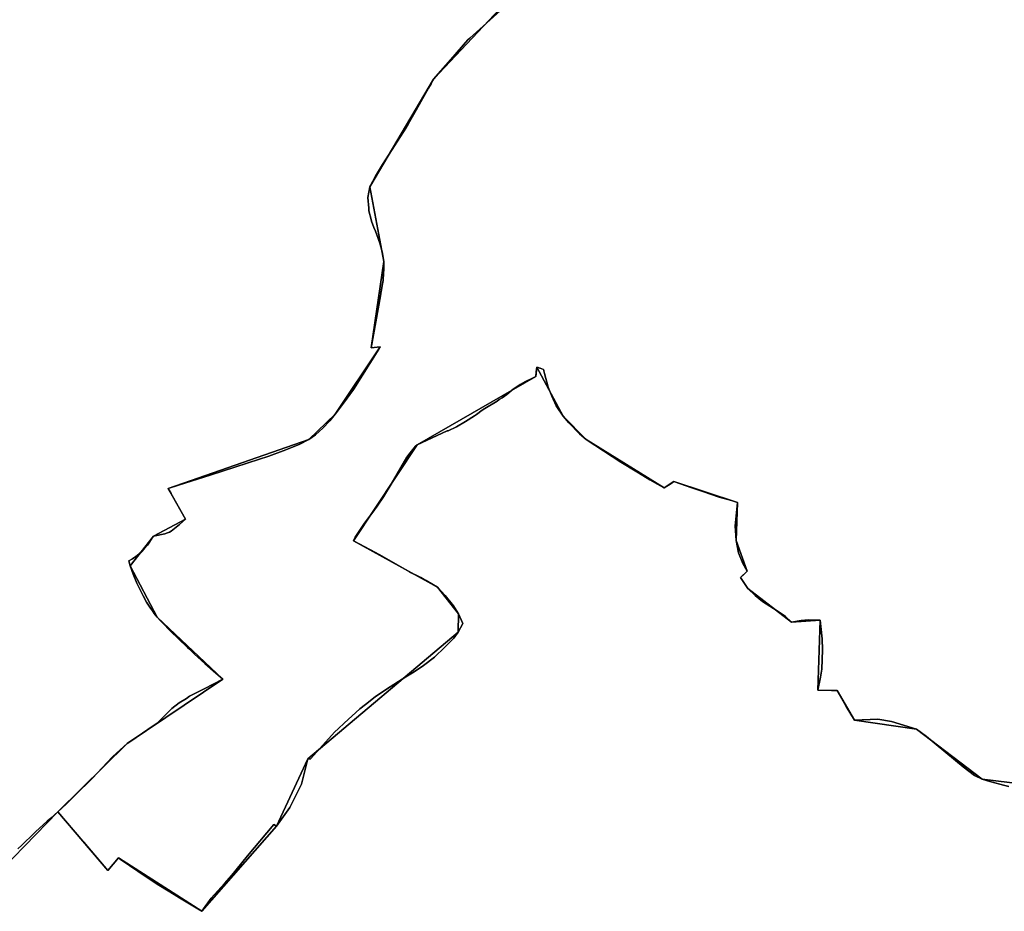
# Model space of a CAD drawing. Units: inches. Extents: x 48930 to 106139, y 57015 to 138762.
# Drawn here: x 67241 to 69069, y 59174 to 60830 of the extents above; entities that cross this region are included whole.
import ezdxf

# ---------------------------------------------------------------- set-up
doc = ezdxf.new("R2010")
doc.units = ezdxf.units.IN
doc.header["$MEASUREMENT"] = 0
for name, color, linetype, lineweight in [('LIMADM_COMM_CADASTRALES', 10, 'Continuous', 25), ('LIMADM_COMMUNES', 10, 'Continuous', 25), ('LIMADM_GEN_COMM_CADASTRALES', 10, 'Continuous', 25), ('LIMADM_GEN_COMMUNES', 10, 'Continuous', 25), ('LIMADM_GEN_SECTIONS', 10, 'Continuous', 25), ('LIMADM_SECTIONS', 10, 'Continuous', 25)]:
    doc.layers.add(name, color=color, linetype=linetype, lineweight=lineweight)

# ---------------------------------------------------------------- blocks, each defined once
blk = doc.blocks.new('limadmin_ACAD_1_FMEBLOCK76')
at = {"layer": 'LIMADM_GEN_COMM_CADASTRALES'}
blk.add_lwpolyline([(528.069, 781.1785), (406.28, 796.2955), (284.36, 889.1755), (169.36, 905.8755), (136.63, 960.6955), (101.16, 961.4155), (105.62, 1091.5555), (51.84, 1087.6655), (-29.02, 1149.8655), (-42.76, 1170.7055), (-29.99, 1182.2655), (-50.57, 1239.2755), (-48.14, 1309.8755), (-166.29, 1348.5655), (-184.27, 1336.8555), (-329.14, 1426.8355), (-372.24, 1469.9855), (-420.852, 1561.2745), (-422.83, 1544.1055), (-642.92, 1417.2455), (-761.28, 1238.7655), (-605.47, 1152.5255), (-566.47, 1103.0555), (-566.99, 1069.3355), (-846.54, 833.9855), (-904.26, 708.4855), (-1043.3, 550.6555), (-1197.78, 649.6655), (-1217.93, 626.6755), (-1310.71, 735.2055), (-1455.59, 586.7955)], dxfattribs=at)
blk = doc.blocks.new('limadmin_ACAD_1_FMEBLOCK100')
at = {"layer": 'LIMADM_GEN_COMM_CADASTRALES'}
blk.add_lwpolyline([(-1656.73, 582.0045), (-1789.99, 440.0245), (-1908.16, 240.3845), (-1882.52, 101.4445), (-1905.66, -58.5355), (-1889.09, -56.6155), (-1972.876, -182.0795), (-2021.705, -229.0435), (-2283.082, -319.8445), (-2250.528, -376.5925), (-2310.053, -408.6845), (-2353.393, -463.6235), (-2303.531, -559.0245), (-2181.19, -674.2055), (-2359.47, -793.7955), (-2488.03, -920.5855), (-2395.25, -1029.1155), (-2375.1, -1006.1255), (-2220.62, -1105.1355), (-2081.58, -947.3055), (-2023.86, -821.8055), (-1744.31, -586.4555), (-1743.79, -552.7355), (-1782.79, -503.2655), (-1938.6, -417.0255), (-1820.24, -238.5455), (-1600.15, -111.6855), (-1598.172, -94.5165), (-1549.56, -185.8055), (-1506.46, -228.9555), (-1361.59, -318.9355), (-1343.61, -307.2255), (-1225.46, -345.9155), (-1227.89, -416.5155), (-1207.31, -473.5255), (-1220.08, -485.0855), (-1206.34, -505.9255), (-1125.48, -568.1255), (-1071.7, -564.2355), (-1076.16, -694.3755), (-1040.69, -695.0955), (-1007.96, -749.9155), (-892.96, -766.6155), (-771.04, -859.4955), (-649.251, -874.6125)], dxfattribs=at)
blk = doc.blocks.new('limadmin_ACAD_1_FMEBLOCK119')
at = {"layer": 'LIMADM_GEN_COMM_CADASTRALES'}
blk.add_lwpolyline([(1216.685, -2473.5145), (1361.565, -2325.1045), (1490.125, -2198.3145), (1668.405, -2078.7245), (1546.064, -1963.5435), (1496.202, -1868.1425), (1539.542, -1813.2035), (1599.067, -1781.1115), (1566.513, -1724.3635), (1827.89, -1633.5625), (1876.719, -1586.5985), (1960.505, -1461.1345), (1943.935, -1463.0545), (1967.075, -1303.0745), (1941.435, -1164.1345), (2059.605, -964.4945), (2192.865, -822.5145)], dxfattribs=at)
blk = doc.blocks.new('limadmin_ACAD_1_FMEBLOCK243')
at = {"layer": 'LIMADM_GEN_SECTIONS'}
blk.add_lwpolyline([(-1656.73, -497.2605), (-1789.99, -639.2405), (-1908.16, -838.8805), (-1882.52, -977.8205), (-1905.66, -1137.8005), (-1889.09, -1135.8805), (-1972.876, -1261.3445), (-2021.705, -1308.3085), (-2283.082, -1399.1095), (-2250.528, -1455.8575), (-2310.053, -1487.9495), (-2353.393, -1542.8885), (-2303.531, -1638.2895), (-2181.19, -1753.4705), (-2359.47, -1873.0605), (-2488.03, -1999.8505), (-2395.25, -2108.3805), (-2375.1, -2085.3905), (-2220.62, -2184.4005), (-2081.58, -2026.5705), (-2023.86, -1901.0705), (-1744.31, -1665.7205), (-1743.79, -1632.0005), (-1782.79, -1582.5305), (-1938.6, -1496.2905), (-1820.24, -1317.8105), (-1600.15, -1190.9505), (-1598.172, -1173.7815), (-1549.56, -1265.0705), (-1506.46, -1308.2205), (-1361.59, -1398.2005), (-1343.61, -1386.4905), (-1225.46, -1425.1805), (-1227.89, -1495.7805), (-1207.31, -1552.7905), (-1220.08, -1564.3505), (-1206.34, -1585.1905), (-1125.48, -1647.3905), (-1071.7, -1643.5005), (-1076.16, -1773.6405), (-1040.69, -1774.3605), (-1007.96, -1829.1805), (-892.96, -1845.8805), (-771.04, -1938.7605), (-649.251, -1953.8775)], dxfattribs=at)
blk = doc.blocks.new('limadmin_ACAD_1_FMEBLOCK352')
at = {"layer": 'LIMADM_GEN_SECTIONS'}
blk.add_lwpolyline([(317.6085, -1262.9825), (462.4885, -1114.5725), (591.0485, -987.7825), (769.3285, -868.1925), (646.9875, -753.0115), (597.1255, -657.6105), (640.4655, -602.6715), (699.9905, -570.5795), (667.4365, -513.8315), (928.8135, -423.0305), (977.6425, -376.0665), (1061.4285, -250.6025), (1044.8585, -252.5225), (1067.9985, -92.5425), (1042.3585, 46.3975), (1160.5285, 246.0375), (1293.7885, 388.0175)], dxfattribs=at)
blk = doc.blocks.new('limadmin_ACAD_1_FMEBLOCK571')
at = {"layer": 'LIMADM_GEN_SECTIONS'}
blk.add_lwpolyline([(528.069, 781.1785), (406.28, 796.2955), (284.36, 889.1755), (169.36, 905.8755), (136.63, 960.6955), (101.16, 961.4155), (105.62, 1091.5555), (51.84, 1087.6655), (-29.02, 1149.8655), (-42.76, 1170.7055), (-29.99, 1182.2655), (-50.57, 1239.2755), (-48.14, 1309.8755), (-166.29, 1348.5655), (-184.27, 1336.8555), (-329.14, 1426.8355), (-372.24, 1469.9855), (-420.852, 1561.2745), (-422.83, 1544.1055), (-642.92, 1417.2455), (-761.28, 1238.7655), (-605.47, 1152.5255), (-566.47, 1103.0555), (-566.99, 1069.3355), (-846.54, 833.9855), (-904.26, 708.4855), (-1043.3, 550.6555), (-1197.78, 649.6655), (-1217.93, 626.6755), (-1310.71, 735.2055), (-1455.59, 586.7955)], dxfattribs=at)
blk = doc.blocks.new('limadmin_ACAD_1_FMEBLOCK678')
at = {"layer": 'LIMADM_GEN_COMMUNES'}
blk.add_lwpolyline([(1216.685, -2473.5145), (1361.565, -2325.1045), (1490.125, -2198.3145), (1668.405, -2078.7245), (1546.064, -1963.5435), (1496.202, -1868.1425), (1539.542, -1813.2035), (1599.067, -1781.1115), (1566.513, -1724.3635), (1827.89, -1633.5625), (1876.719, -1586.5985), (1960.505, -1461.1345), (1943.935, -1463.0545), (1967.075, -1303.0745), (1941.435, -1164.1345), (2059.605, -964.4945), (2192.865, -822.5145)], dxfattribs=at)
blk = doc.blocks.new('limadmin_ACAD_1_FMEBLOCK707')
at = {"layer": 'LIMADM_GEN_COMMUNES'}
blk.add_lwpolyline([(-1656.73, 582.0045), (-1789.99, 440.0245), (-1908.16, 240.3845), (-1882.52, 101.4445), (-1905.66, -58.5355), (-1889.09, -56.6155), (-1972.876, -182.0795), (-2021.705, -229.0435), (-2283.082, -319.8445), (-2250.528, -376.5925), (-2310.053, -408.6845), (-2353.393, -463.6235), (-2303.531, -559.0245), (-2181.19, -674.2055), (-2359.47, -793.7955), (-2488.03, -920.5855), (-2395.25, -1029.1155), (-2375.1, -1006.1255), (-2220.62, -1105.1355), (-2081.58, -947.3055), (-2023.86, -821.8055), (-1744.31, -586.4555), (-1743.79, -552.7355), (-1782.79, -503.2655), (-1938.6, -417.0255), (-1820.24, -238.5455), (-1600.15, -111.6855), (-1598.172, -94.5165), (-1549.56, -185.8055), (-1506.46, -228.9555), (-1361.59, -318.9355), (-1343.61, -307.2255), (-1225.46, -345.9155), (-1227.89, -416.5155), (-1207.31, -473.5255), (-1220.08, -485.0855), (-1206.34, -505.9255), (-1125.48, -568.1255), (-1071.7, -564.2355), (-1076.16, -694.3755), (-1040.69, -695.0955), (-1007.96, -749.9155), (-892.96, -766.6155), (-771.04, -859.4955), (-649.251, -874.6125)], dxfattribs=at)
blk = doc.blocks.new('limadmin_ACAD_1_FMEBLOCK729')
at = {"layer": 'LIMADM_GEN_COMMUNES'}
blk.add_lwpolyline([(528.069, 781.1785), (406.28, 796.2955), (284.36, 889.1755), (169.36, 905.8755), (136.63, 960.6955), (101.16, 961.4155), (105.62, 1091.5555), (51.84, 1087.6655), (-29.02, 1149.8655), (-42.76, 1170.7055), (-29.99, 1182.2655), (-50.57, 1239.2755), (-48.14, 1309.8755), (-166.29, 1348.5655), (-184.27, 1336.8555), (-329.14, 1426.8355), (-372.24, 1469.9855), (-420.852, 1561.2745), (-422.83, 1544.1055), (-642.92, 1417.2455), (-761.28, 1238.7655), (-605.47, 1152.5255), (-566.47, 1103.0555), (-566.99, 1069.3355), (-846.54, 833.9855), (-904.26, 708.4855), (-1043.3, 550.6555), (-1197.78, 649.6655), (-1217.93, 626.6755), (-1310.71, 735.2055), (-1455.59, 586.7955)], dxfattribs=at)
blk = doc.blocks.new('limadmin_ACAD_1_FMEBLOCK800')
at = {"layer": 'LIMADM_COMMUNES'}
blk.add_lwpolyline([(-1666.3, 566.8845), (-1722.806, 516.4295), (-1726.25, 513.3545), (-1745.986, 490.6495), (-1753.824, 481.6315), (-1789.99, 440.0245), (-1794.317, 432.4175), (-1794.751, 431.6545), (-1799.46, 423.3745), (-1822.13, 382.4745), (-1837.3, 356.4545), (-1841.857, 349.3025), (-1883.62, 283.7615), (-1884.86, 281.8145), (-1897.94, 259.9145), (-1907.514, 241.6195), (-1908.16, 240.3845), (-1912.45, 220.6945), (-1910.555, 200.5165), (-1910.19, 196.6245), (-1909.422, 193.2115), (-1906.88, 181.9135), (-1905.64, 176.4045), (-1900.713, 164.7515), (-1897.97, 158.2645), (-1889.97, 135.8745), (-1885.38, 119.3845), (-1882.52, 101.4445), (-1882.452, 99.1345), (-1882.21, 90.8845), (-1882.37, 88.2875), (-1883.56, 68.9945), (-1883.967, 66.5645), (-1885.512, 57.3435), (-1886.947, 48.7835), (-1887.956, 42.7635), (-1888.2, 41.3045), (-1888.786, 37.9535), (-1905.66, -58.5355), (-1889.09, -56.6155), (-1891.83, -61.2315), (-1939.067, -136.1415), (-1957.069, -161.4275), (-1972.876, -182.0795), (-1982.965, -194.4195), (-1996.005, -208.0245), (-2009.578, -220.3645), (-2021.705, -229.0435), (-2039.969, -238.2195), (-2069.191, -249.7685), (-2096.152, -259.7355), (-2134.504, -272.5075), (-2205.258, -295.1265), (-2263.702, -313.6895), (-2283.082, -319.8445), (-2277.66, -329.1275), (-2275.717, -332.8985), (-2250.528, -376.5925), (-2262.246, -386.6165), (-2277.445, -398.9295), (-2280.465, -401.0525), (-2283.945, -402.5595), (-2289.255, -403.8625), (-2310.053, -408.6845), (-2312.481, -411.4385), (-2317.751, -419.5165), (-2321.657, -424.8795), (-2327.286, -431.7955), (-2332.048, -436.8565), (-2336.934, -441.2415), (-2342.872, -446.1335), (-2349.366, -450.5755), (-2355.922, -454.4555), (-2353.393, -463.6235), (-2348.11, -479.1545), (-2341.052, -495.9575), (-2335.24, -508.3245), (-2329.428, -519.5575), (-2323.097, -531.2425), (-2317.31, -540.2455), (-2312.357, -547.3375), (-2309.03, -551.9455), (-2303.531, -559.0245), (-2298.011, -565.3065), (-2274.044, -589.4005), (-2268.31, -594.9055), (-2263.89, -599.0725), (-2246.941, -615.0525), (-2243.47, -618.3255), (-2234.16, -627.5655), (-2214.68, -644.6855), (-2194.25, -662.6155), (-2181.19, -674.2055), (-2216.207, -691.8325), (-2243.222, -705.4325), (-2249.07, -709.8455), (-2262.57, -717.7255), (-2276.492, -728.5755), (-2285.486, -737.6405), (-2300.327, -752.5985), (-2303.33, -755.6255), (-2320.9, -767.5955), (-2352.61, -789.0655), (-2359.47, -793.7955), (-2365.28, -799.0835), (-2386.19, -818.1155), (-2424.48, -858.7055), (-2455.45, -889.6855), (-2472.54, -906.2855), (-2488.03, -920.5855), (-2441.79, -974.5755), (-2439.779, -976.9325), (-2395.25, -1029.1155), (-2375.1, -1006.1255), (-2372.15, -1008.1355), (-2339.54, -1030.2955), (-2305.11, -1053.7955), (-2303.34, -1054.8055), (-2280.22, -1068.9155), (-2262.24, -1079.8455), (-2224.93, -1102.5055), (-2220.62, -1105.1355), (-2203.2, -1080.7455), (-2178.559, -1053.2155), (-2164.81, -1037.8555), (-2156.821, -1028.2275), (-2135.41, -1002.4255), (-2086.63, -943.7855), (-2081.58, -947.3055), (-2075.331, -938.2495), (-2057.29, -912.1055), (-2044.6, -887.6355), (-2035.34, -868.7255), (-2023.86, -821.8055), (-2022.254, -822.0735), (-2019.36, -822.5555), (-2018.068, -821.1235), (-1974.16, -772.4455), (-1966.725, -765.4785), (-1956.05, -755.4755), (-1927.28, -729.1555), (-1916.311, -720.7625), (-1898.37, -707.0355), (-1877.21, -692.6055), (-1841.27, -669.6055), (-1826.32, -660.5155), (-1808.85, -648.6055), (-1788.21, -632.9055), (-1785.9, -630.7245), (-1771.38, -617.0155), (-1752.69, -598.0255), (-1744.31, -586.4555), (-1735.69, -570.6955), (-1743.79, -552.7355), (-1753.07, -537.6355), (-1768.3, -518.7355), (-1782.79, -503.2655), (-1803.941, -491.0865), (-1804.29, -490.8855), (-1813.82, -485.2255), (-1818.876, -482.7265), (-1832.86, -475.8155), (-1834.975, -474.6035), (-1851.097, -465.3615), (-1885.56, -445.6055), (-1897.86, -438.7955), (-1938.6, -417.0255), (-1938.21, -416.1055), (-1935.64, -410.0955), (-1918.37, -384.3655), (-1904.55, -366.4955), (-1894.74, -352.5955), (-1883.12, -335.4255), (-1868.94, -311.9855), (-1839.57, -261.5455), (-1833.7, -253.3955), (-1823.35, -241.5055), (-1820.24, -238.5455), (-1764.71, -212.7755), (-1763.2, -213.1055), (-1747.62, -205.6055), (-1730.85, -195.3755), (-1714.04, -184.9855), (-1710.273, -182.3155), (-1699.556, -174.7185), (-1695.08, -171.5455), (-1672.18, -157.6755), (-1668.054, -154.9305), (-1662.643, -151.3295), (-1653.68, -145.3655), (-1642.37, -135.6355), (-1629.32, -127.0655), (-1620.32, -121.7355), (-1605.166, -114.1845), (-1600.15, -111.6855), (-1599.21, -103.5255), (-1598.172, -94.5165), (-1595.633, -95.3705), (-1592.695, -96.3575), (-1591.81, -96.6555), (-1585.86, -98.6555), (-1585.46, -100.5555), (-1585.14, -101.6065), (-1583.71, -106.3055), (-1577.36, -131.4555), (-1570.51, -148.7055), (-1562.46, -166.3555), (-1549.56, -185.8055), (-1539.01, -198.2055), (-1518.71, -218.1555), (-1506.46, -228.9555), (-1441.96, -271.1055), (-1412.61, -289.0555), (-1388.316, -303.5375), (-1374.11, -312.0055), (-1361.59, -318.9355), (-1348.441, -310.3695), (-1343.61, -307.2255), (-1312.01, -317.9955), (-1290, -325.6355), (-1259.83, -335.7555), (-1236.95, -342.3655), (-1225.46, -345.9155), (-1229.63, -388.9855), (-1227.89, -416.5155), (-1223.78, -439.2155), (-1215.79, -459.5155), (-1207.31, -473.5255), (-1213.72, -479.3355), (-1220.08, -485.0855), (-1206.34, -505.9255), (-1193, -518.7355), (-1178.94, -529.8855), (-1151.78, -547.3955), (-1136.66, -557.7855), (-1125.48, -568.1255), (-1107.36, -564.9255), (-1094.06, -563.7755), (-1071.7, -564.2355), (-1068.02, -599.0955), (-1067.36, -619.5955), (-1068.82, -655.2155), (-1071.18, -670.5655), (-1076.16, -694.3755), (-1051, -694.8555), (-1040.69, -695.0955), (-1023.49, -725.0155), (-1007.96, -749.9155), (-964.98, -748.5855), (-939.28, -752.8955), (-892.96, -766.6155), (-874.28, -780.5555), (-806.56, -836.5755), (-785.08, -853.1755), (-771.04, -859.4955), (-756.916, -863.7835), (-754.21, -864.6055), (-731.26, -870.9555), (-721.87, -873.1755)], dxfattribs=at)
blk = doc.blocks.new('limadmin_ACAD_1_FMEBLOCK863')
at = {"layer": 'LIMADM_COMMUNES'}
blk.add_lwpolyline([(1287.6665, -2393.6645), (1294.8165, -2386.7345), (1318.0115, -2364.4165), (1319.9265, -2362.5745), (1320.4965, -2362.0245), (1342.1665, -2342.3245), (1348.6165, -2336.6545), (1355.4565, -2330.6445), (1361.7165, -2325.1045), (1377.2065, -2310.8045), (1394.2965, -2294.2045), (1425.2665, -2263.2245), (1463.5565, -2222.6345), (1484.4665, -2203.6025), (1490.2765, -2198.3145), (1497.1365, -2193.5845), (1528.8465, -2172.1145), (1546.4165, -2160.1445), (1549.4195, -2157.1175), (1564.2605, -2142.1595), (1573.2545, -2133.0945), (1587.1765, -2122.2445), (1600.6765, -2114.3645), (1606.5245, -2109.9515), (1633.5395, -2096.3515), (1668.5565, -2078.7245), (1655.4965, -2067.1345), (1635.0665, -2049.2045), (1615.5865, -2032.0845), (1606.2765, -2022.8445), (1602.8055, -2019.5715), (1585.8565, -2003.5915), (1581.4365, -1999.4245), (1575.7025, -1993.9195), (1551.7355, -1969.8255), (1546.2155, -1963.5435), (1540.7165, -1956.4645), (1537.3895, -1951.8565), (1532.4365, -1944.7645), (1526.6495, -1935.7615), (1520.3185, -1924.0765), (1514.5065, -1912.8435), (1508.6945, -1900.4765), (1501.6365, -1883.6735), (1496.3535, -1868.1425), (1493.8245, -1858.9745), (1500.3805, -1855.0945), (1506.8745, -1850.6525), (1512.8125, -1845.7605), (1517.6985, -1841.3755), (1522.4605, -1836.3145), (1528.0895, -1829.3985), (1531.9955, -1824.0355), (1537.2655, -1815.9575), (1539.6935, -1813.2035), (1560.4915, -1808.3815), (1565.8015, -1807.0785), (1569.2815, -1805.5715), (1572.3015, -1803.4485), (1587.5005, -1791.1355), (1599.2185, -1781.1115), (1574.0295, -1737.4175), (1572.0865, -1733.6465), (1566.6645, -1724.3635), (1586.0445, -1718.2085), (1644.4885, -1699.6455), (1715.2425, -1677.0265), (1753.5945, -1664.2545), (1780.5555, -1654.2875), (1809.7775, -1642.7385), (1828.0415, -1633.5625), (1840.1685, -1624.8835), (1853.7415, -1612.5435), (1866.7815, -1598.9385), (1876.8705, -1586.5985), (1892.6775, -1565.9465), (1910.6795, -1540.6605), (1957.9165, -1465.7505), (1960.6565, -1461.1345), (1944.0865, -1463.0545), (1960.9605, -1366.5655), (1961.5465, -1363.2145), (1961.7905, -1361.7555), (1962.7995, -1355.7355), (1964.2345, -1347.1755), (1965.7795, -1337.9545), (1966.1865, -1335.5245), (1967.3765, -1316.2315), (1967.5365, -1313.6345), (1967.2945, -1305.3845), (1967.2265, -1303.0745), (1964.3665, -1285.1345), (1959.7765, -1268.6445), (1951.7765, -1246.2545), (1949.0335, -1239.7675), (1944.1065, -1228.1145), (1942.8665, -1222.6055), (1940.3245, -1211.3075), (1939.5565, -1207.8945), (1939.1915, -1204.0025), (1937.2965, -1183.8245), (1941.5865, -1164.1345), (1942.2325, -1162.8995), (1951.8065, -1144.6045), (1964.8865, -1122.7045), (1966.1265, -1120.7575), (2007.8895, -1055.2165), (2012.4465, -1048.0645), (2027.6165, -1022.0445), (2050.2865, -981.1445), (2054.9955, -972.8645), (2055.4295, -972.1015), (2059.7565, -964.4945), (2095.9225, -922.8875), (2103.7605, -913.8695), (2123.4965, -891.1645), (2126.9405, -888.0895), (2183.4465, -837.6345)], dxfattribs=at)
blk = doc.blocks.new('limadmin_ACAD_1_FMEBLOCK864')
at = {"layer": 'LIMADM_COMMUNES'}
blk.add_lwpolyline([(455.45, 782.6155), (446.06, 784.8355), (423.11, 791.1855), (420.404, 792.0075), (406.28, 796.2955), (392.24, 802.6155), (370.76, 819.2155), (303.04, 875.2355), (284.36, 889.1755), (238.04, 902.8955), (212.34, 907.2055), (169.36, 905.8755), (153.83, 930.7755), (136.63, 960.6955), (126.32, 960.9355), (101.16, 961.4155), (106.14, 985.2255), (108.5, 1000.5755), (109.96, 1036.1955), (109.3, 1056.6955), (105.62, 1091.5555), (83.26, 1092.0155), (69.96, 1090.8655), (51.84, 1087.6655), (40.66, 1098.0055), (25.54, 1108.3955), (-1.62, 1125.9055), (-15.68, 1137.0555), (-29.02, 1149.8655), (-42.76, 1170.7055), (-36.4, 1176.4555), (-29.99, 1182.2655), (-38.47, 1196.2755), (-46.46, 1216.5755), (-50.57, 1239.2755), (-52.31, 1266.8055), (-48.14, 1309.8755), (-59.63, 1313.4255), (-82.51, 1320.0355), (-112.68, 1330.1555), (-134.69, 1337.7955), (-166.29, 1348.5655), (-171.121, 1345.4215), (-184.27, 1336.8555), (-196.79, 1343.7855), (-210.996, 1352.2535), (-235.29, 1366.7355), (-264.64, 1384.6855), (-329.14, 1426.8355), (-341.39, 1437.6355), (-361.69, 1457.5855), (-372.24, 1469.9855), (-385.14, 1489.4355), (-393.19, 1507.0855), (-400.04, 1524.3355), (-406.39, 1549.4855), (-407.82, 1554.1845), (-408.14, 1555.2355), (-408.54, 1557.1355), (-414.49, 1559.1355), (-415.375, 1559.4335), (-418.313, 1560.4205), (-420.852, 1561.2745), (-421.89, 1552.2655), (-422.83, 1544.1055), (-427.846, 1541.6065), (-443, 1534.0555), (-452, 1528.7255), (-465.05, 1520.1555), (-476.36, 1510.4255), (-485.323, 1504.4615), (-490.734, 1500.8605), (-494.86, 1498.1155), (-517.76, 1484.2455), (-522.236, 1481.0725), (-532.953, 1473.4755), (-536.72, 1470.8055), (-553.53, 1460.4155), (-570.3, 1450.1855), (-585.88, 1442.6855), (-587.39, 1443.0155), (-642.92, 1417.2455), (-646.03, 1414.2855), (-656.38, 1402.3955), (-662.25, 1394.2455), (-691.62, 1343.8055), (-705.8, 1320.3655), (-717.42, 1303.1955), (-727.23, 1289.2955), (-741.05, 1271.4255), (-758.32, 1245.6955), (-760.89, 1239.6855), (-761.28, 1238.7655), (-720.54, 1216.9955), (-708.24, 1210.1855), (-673.777, 1190.4295), (-657.655, 1181.1875), (-655.54, 1179.9755), (-641.556, 1173.0645), (-636.5, 1170.5655), (-626.97, 1164.9055), (-626.621, 1164.7045), (-605.47, 1152.5255), (-590.98, 1137.0555), (-575.75, 1118.1555), (-566.47, 1103.0555), (-558.37, 1085.0955), (-566.99, 1069.3355), (-575.37, 1057.7655), (-594.06, 1038.7755), (-608.58, 1025.0665), (-610.89, 1022.8855), (-631.53, 1007.1855), (-649, 995.2755), (-663.95, 986.1855), (-699.89, 963.1855), (-721.05, 948.7555), (-738.991, 935.0285), (-749.96, 926.6355), (-778.73, 900.3155), (-789.405, 890.3125), (-796.84, 883.3455), (-840.748, 834.6675), (-842.04, 833.2355), (-844.934, 833.7175), (-846.54, 833.9855), (-858.02, 787.0655), (-867.28, 768.1555), (-879.97, 743.6855), (-898.011, 717.5415), (-904.26, 708.4855), (-909.31, 712.0055), (-958.09, 653.3655), (-979.501, 627.5635), (-987.49, 617.9355), (-1001.239, 602.5755), (-1025.88, 575.0455), (-1043.3, 550.6555), (-1047.61, 553.2855), (-1084.92, 575.9455), (-1102.9, 586.8755), (-1126.02, 600.9855), (-1127.79, 601.9955), (-1162.22, 625.4955), (-1194.83, 647.6555), (-1197.78, 649.6655), (-1217.93, 626.6755), (-1262.459, 678.8585), (-1264.47, 681.2155), (-1310.71, 735.2055), (-1316.97, 729.6655), (-1323.81, 723.6555), (-1330.26, 717.9855), (-1351.93, 698.2855), (-1352.5, 697.7355), (-1354.415, 695.8935), (-1377.61, 673.5755), (-1384.76, 666.6455)], dxfattribs=at)

msp = doc.modelspace()

# ---------------------------------------------------------------- linework, layer by layer
at = {"layer": 'LIMADM_COMM_CADASTRALES'}
for points in [[(67237.38, 59289.81), (67244.53, 59296.74), (67267.725, 59319.058), (67269.64, 59320.9), (67270.21, 59321.45), (67291.88, 59341.15), (67298.33, 59346.82), (67305.17, 59352.83), (67311.43, 59358.37), (67326.92, 59372.67), (67344.01, 59389.27), (67374.98, 59420.25), (67413.27, 59460.84), (67434.18, 59479.872), (67439.99, 59485.16), (67446.85, 59489.89), (67478.56, 59511.36), (67496.13, 59523.33), (67499.133, 59526.357), (67513.974, 59541.315), (67522.968, 59550.38), (67536.89, 59561.23), (67550.39, 59569.11), (67556.238, 59573.523), (67583.253, 59587.123), (67618.27, 59604.75), (67605.21, 59616.34), (67584.78, 59634.27), (67565.3, 59651.39), (67555.99, 59660.63), (67552.519, 59663.903), (67535.57, 59679.883), (67531.15, 59684.05), (67525.416, 59689.555), (67501.449, 59713.649), (67495.929, 59719.931), (67490.43, 59727.01), (67487.103, 59731.618), (67482.15, 59738.71), (67476.363, 59747.713), (67470.032, 59759.398), (67464.22, 59770.631), (67458.408, 59782.998), (67451.35, 59799.801), (67446.067, 59815.332), (67443.538, 59824.5), (67450.094, 59828.38), (67456.588, 59832.822), (67462.526, 59837.714), (67467.412, 59842.099), (67472.174, 59847.16), (67477.803, 59854.076), (67481.709, 59859.439), (67486.979, 59867.517), (67489.407, 59870.271), (67510.205, 59875.093), (67515.515, 59876.396), (67518.995, 59877.903), (67522.015, 59880.026), (67537.214, 59892.339), (67548.932, 59902.363), (67523.743, 59946.057), (67521.8, 59949.828), (67516.378, 59959.111), (67535.758, 59965.266), (67594.202, 59983.829), (67664.956, 60006.448), (67703.308, 60019.22), (67730.269, 60029.187), (67759.491, 60040.736), (67777.755, 60049.912), (67789.882, 60058.591), (67803.455, 60070.931), (67816.495, 60084.536), (67826.584, 60096.876), (67842.391, 60117.528), (67860.393, 60142.814), (67907.63, 60217.724), (67910.37, 60222.34), (67893.8, 60220.42), (67910.674, 60316.909), (67911.26, 60320.26), (67911.504, 60321.719), (67912.513, 60327.739), (67913.948, 60336.299), (67915.493, 60345.52), (67915.9, 60347.95), (67917.09, 60367.243), (67917.25, 60369.84), (67917.008, 60378.09), (67916.94, 60380.4), (67914.08, 60398.34), (67909.49, 60414.83), (67901.49, 60437.22), (67898.747, 60443.707), (67893.82, 60455.36), (67892.58, 60460.869), (67890.038, 60472.167), (67889.27, 60475.58), (67888.905, 60479.472), (67887.01, 60499.65), (67891.3, 60519.34), (67891.946, 60520.575), (67901.52, 60538.87), (67914.6, 60560.77), (67915.84, 60562.717), (67957.603, 60628.258), (67962.16, 60635.41), (67977.33, 60661.43), (68000, 60702.33), (68004.709, 60710.61), (68005.143, 60711.373), (68009.47, 60718.98), (68045.636, 60760.587), (68053.474, 60769.605), (68073.21, 60792.31), (68076.654, 60795.385), (68133.16, 60845.84)], [(68133.16, 60845.84), (68076.654, 60795.385), (68073.21, 60792.31), (68053.474, 60769.605), (68045.636, 60760.587), (68009.47, 60718.98), (68005.143, 60711.373), (68004.709, 60710.61), (68000, 60702.33), (67977.33, 60661.43), (67962.16, 60635.41), (67957.603, 60628.258), (67915.84, 60562.717), (67914.6, 60560.77), (67901.52, 60538.87), (67891.946, 60520.575), (67891.3, 60519.34), (67887.01, 60499.65), (67888.905, 60479.472), (67889.27, 60475.58), (67890.038, 60472.167), (67892.58, 60460.869), (67893.82, 60455.36), (67898.747, 60443.707), (67901.49, 60437.22), (67909.49, 60414.83), (67914.08, 60398.34), (67916.94, 60380.4), (67917.008, 60378.09), (67917.25, 60369.84), (67917.09, 60367.243), (67915.9, 60347.95), (67915.493, 60345.52), (67913.948, 60336.299), (67912.513, 60327.739), (67911.504, 60321.719), (67911.26, 60320.26), (67910.674, 60316.909), (67893.8, 60220.42), (67910.37, 60222.34), (67907.63, 60217.724), (67860.393, 60142.814), (67842.391, 60117.528), (67826.584, 60096.876), (67816.495, 60084.536), (67803.455, 60070.931), (67789.882, 60058.591), (67777.755, 60049.912), (67759.491, 60040.736), (67730.269, 60029.187), (67703.308, 60019.22), (67664.956, 60006.448), (67594.202, 59983.829), (67535.758, 59965.266), (67516.378, 59959.111), (67521.8, 59949.828), (67523.743, 59946.057), (67548.932, 59902.363), (67537.214, 59892.339), (67522.015, 59880.026), (67518.995, 59877.903), (67515.515, 59876.396), (67510.205, 59875.093), (67489.407, 59870.271), (67486.979, 59867.517), (67481.709, 59859.439), (67477.803, 59854.076), (67472.174, 59847.16), (67467.412, 59842.099), (67462.526, 59837.714), (67456.588, 59832.822), (67450.094, 59828.38), (67443.538, 59824.5), (67446.067, 59815.332), (67451.35, 59799.801), (67458.408, 59782.998), (67464.22, 59770.631), (67470.032, 59759.398), (67476.363, 59747.713), (67482.15, 59738.71), (67487.103, 59731.618), (67490.43, 59727.01), (67495.929, 59719.931), (67501.449, 59713.649), (67525.416, 59689.555), (67531.15, 59684.05), (67535.57, 59679.883), (67552.519, 59663.903), (67555.99, 59660.63), (67565.3, 59651.39), (67584.78, 59634.27), (67605.21, 59616.34), (67618.27, 59604.75), (67583.253, 59587.123), (67556.238, 59573.523), (67550.39, 59569.11), (67536.89, 59561.23), (67522.968, 59550.38), (67513.974, 59541.315), (67499.133, 59526.357), (67496.13, 59523.33), (67478.56, 59511.36), (67446.85, 59489.89), (67439.99, 59485.16), (67434.18, 59479.872), (67413.27, 59460.84), (67374.98, 59420.25), (67344.01, 59389.27), (67326.92, 59372.67), (67311.43, 59358.37), (67357.67, 59304.38), (67359.681, 59302.023), (67404.21, 59249.84), (67424.36, 59272.83), (67427.31, 59270.82), (67459.92, 59248.66), (67494.35, 59225.16), (67496.12, 59224.15), (67519.24, 59210.04), (67537.22, 59199.11), (67574.53, 59176.45), (67578.84, 59173.82), (67596.26, 59198.21), (67620.901, 59225.74), (67634.65, 59241.1), (67642.639, 59250.728), (67664.05, 59276.53), (67712.83, 59335.17), (67717.88, 59331.65), (67724.129, 59340.706), (67742.17, 59366.85), (67754.86, 59391.32), (67764.12, 59410.23), (67775.6, 59457.15), (67777.206, 59456.882), (67780.1, 59456.4), (67781.392, 59457.832), (67825.3, 59506.51), (67832.735, 59513.477), (67843.41, 59523.48), (67872.18, 59549.8), (67883.149, 59558.193), (67901.09, 59571.92), (67922.25, 59586.35), (67958.19, 59609.35), (67973.14, 59618.44), (67990.61, 59630.35), (68011.25, 59646.05), (68013.56, 59648.231), (68028.08, 59661.94), (68046.77, 59680.93), (68055.15, 59692.5), (68063.77, 59708.26), (68055.67, 59726.22), (68046.39, 59741.32), (68031.16, 59760.22), (68016.67, 59775.69), (67995.519, 59787.869), (67995.17, 59788.07), (67985.64, 59793.73), (67980.584, 59796.229), (67966.6, 59803.14), (67964.485, 59804.352), (67948.363, 59813.594), (67913.9, 59833.35), (67901.6, 59840.16), (67860.86, 59861.93), (67861.25, 59862.85), (67863.82, 59868.86), (67881.09, 59894.59), (67894.91, 59912.46), (67904.72, 59926.36), (67916.34, 59943.53), (67930.52, 59966.97), (67959.89, 60017.41), (67965.76, 60025.56), (67976.11, 60037.45), (67979.22, 60040.41), (68034.75, 60066.18), (68036.26, 60065.85), (68051.84, 60073.35), (68068.61, 60083.58), (68085.42, 60093.97), (68089.187, 60096.64), (68099.904, 60104.237), (68104.38, 60107.41), (68127.28, 60121.28), (68131.406, 60124.025), (68136.817, 60127.626), (68145.78, 60133.59), (68157.09, 60143.32), (68170.14, 60151.89), (68179.14, 60157.22), (68194.294, 60164.771), (68199.31, 60167.27), (68200.25, 60175.43), (68201.288, 60184.439), (68203.827, 60183.585), (68206.765, 60182.598), (68207.65, 60182.3), (68213.6, 60180.3), (68214, 60178.4), (68214.32, 60177.349), (68215.75, 60172.65), (68222.1, 60147.5), (68228.95, 60130.25), (68237, 60112.6), (68249.9, 60093.15), (68260.45, 60080.75), (68280.75, 60060.8), (68293, 60050), (68357.5, 60007.85), (68386.85, 59989.9), (68411.144, 59975.418), (68425.35, 59966.95), (68437.87, 59960.02), (68451.019, 59968.586), (68455.85, 59971.73), (68487.45, 59960.96), (68509.46, 59953.32), (68539.63, 59943.2), (68562.51, 59936.59), (68574, 59933.04), (68569.83, 59889.97), (68571.57, 59862.44), (68575.68, 59839.74), (68583.67, 59819.44), (68592.15, 59805.43), (68585.74, 59799.62), (68579.38, 59793.87), (68593.12, 59773.03), (68606.46, 59760.22), (68620.52, 59749.07), (68647.68, 59731.56), (68662.8, 59721.17), (68673.98, 59710.83), (68692.1, 59714.03), (68705.4, 59715.18), (68727.76, 59714.72), (68731.44, 59679.86), (68732.1, 59659.36), (68730.64, 59623.74), (68728.28, 59608.39), (68723.3, 59584.58), (68748.46, 59584.1), (68758.77, 59583.86), (68775.97, 59553.94), (68791.5, 59529.04), (68834.48, 59530.37), (68860.18, 59526.06), (68906.5, 59512.34), (68925.18, 59498.4), (68992.9, 59442.38), (69014.38, 59425.78), (69028.42, 59419.46), (69042.544, 59415.172), (69045.25, 59414.35), (69068.2, 59408), (69077.59, 59405.78)], [(69077.59, 59405.78), (69068.2, 59408), (69045.25, 59414.35), (69042.544, 59415.172), (69028.42, 59419.46), (69014.38, 59425.78), (68992.9, 59442.38), (68925.18, 59498.4), (68906.5, 59512.34), (68860.18, 59526.06), (68834.48, 59530.37), (68791.5, 59529.04), (68775.97, 59553.94), (68758.77, 59583.86), (68748.46, 59584.1), (68723.3, 59584.58), (68728.28, 59608.39), (68730.64, 59623.74), (68732.1, 59659.36), (68731.44, 59679.86), (68727.76, 59714.72), (68705.4, 59715.18), (68692.1, 59714.03), (68673.98, 59710.83), (68662.8, 59721.17), (68647.68, 59731.56), (68620.52, 59749.07), (68606.46, 59760.22), (68593.12, 59773.03), (68579.38, 59793.87), (68585.74, 59799.62), (68592.15, 59805.43), (68583.67, 59819.44), (68575.68, 59839.74), (68571.57, 59862.44), (68569.83, 59889.97), (68574, 59933.04), (68562.51, 59936.59), (68539.63, 59943.2), (68509.46, 59953.32), (68487.45, 59960.96), (68455.85, 59971.73), (68451.019, 59968.586), (68437.87, 59960.02), (68425.35, 59966.95), (68411.144, 59975.418), (68386.85, 59989.9), (68357.5, 60007.85), (68293, 60050), (68280.75, 60060.8), (68260.45, 60080.75), (68249.9, 60093.15), (68237, 60112.6), (68228.95, 60130.25), (68222.1, 60147.5), (68215.75, 60172.65), (68214.32, 60177.349), (68214, 60178.4), (68213.6, 60180.3), (68207.65, 60182.3), (68206.765, 60182.598), (68203.827, 60183.585), (68201.288, 60184.439), (68200.25, 60175.43), (68199.31, 60167.27), (68194.294, 60164.771), (68179.14, 60157.22), (68170.14, 60151.89), (68157.09, 60143.32), (68145.78, 60133.59), (68136.817, 60127.626), (68131.406, 60124.025), (68127.28, 60121.28), (68104.38, 60107.41), (68099.904, 60104.237), (68089.187, 60096.64), (68085.42, 60093.97), (68068.61, 60083.58), (68051.84, 60073.35), (68036.26, 60065.85), (68034.75, 60066.18), (67979.22, 60040.41), (67976.11, 60037.45), (67965.76, 60025.56), (67959.89, 60017.41), (67930.52, 59966.97), (67916.34, 59943.53), (67904.72, 59926.36), (67894.91, 59912.46), (67881.09, 59894.59), (67863.82, 59868.86), (67861.25, 59862.85), (67860.86, 59861.93), (67901.6, 59840.16), (67913.9, 59833.35), (67948.363, 59813.594), (67964.485, 59804.352), (67966.6, 59803.14), (67980.584, 59796.229), (67985.64, 59793.73), (67995.17, 59788.07), (67995.519, 59787.869), (68016.67, 59775.69), (68031.16, 59760.22), (68046.39, 59741.32), (68055.67, 59726.22), (68063.77, 59708.26), (68055.15, 59692.5), (68046.77, 59680.93), (68028.08, 59661.94), (68013.56, 59648.231), (68011.25, 59646.05), (67990.61, 59630.35), (67973.14, 59618.44), (67958.19, 59609.35), (67922.25, 59586.35), (67901.09, 59571.92), (67883.149, 59558.193), (67872.18, 59549.8), (67843.41, 59523.48), (67832.735, 59513.477), (67825.3, 59506.51), (67781.392, 59457.832), (67780.1, 59456.4), (67777.206, 59456.882), (67775.6, 59457.15), (67764.12, 59410.23), (67754.86, 59391.32), (67742.17, 59366.85), (67724.129, 59340.706), (67717.88, 59331.65), (67712.83, 59335.17), (67664.05, 59276.53), (67642.639, 59250.728), (67634.65, 59241.1), (67620.901, 59225.74), (67596.26, 59198.21), (67578.84, 59173.82), (67574.53, 59176.45), (67537.22, 59199.11), (67519.24, 59210.04), (67496.12, 59224.15), (67494.35, 59225.16), (67459.92, 59248.66), (67427.31, 59270.82), (67424.36, 59272.83), (67404.21, 59249.84), (67359.681, 59302.023), (67357.67, 59304.38), (67311.43, 59358.37), (67305.17, 59352.83), (67298.33, 59346.82), (67291.88, 59341.15), (67270.21, 59321.45), (67269.64, 59320.9), (67267.725, 59319.058), (67244.53, 59296.74), (67237.38, 59289.81)]]:
    msp.add_lwpolyline(points, dxfattribs=at)
at = {"layer": 'LIMADM_SECTIONS'}
for points in [[(67237.38, 59289.81), (67244.53, 59296.74), (67267.725, 59319.058), (67269.64, 59320.9), (67270.21, 59321.45), (67291.88, 59341.15), (67298.33, 59346.82), (67305.17, 59352.83), (67311.43, 59358.37), (67326.92, 59372.67), (67344.01, 59389.27), (67374.98, 59420.25), (67413.27, 59460.84), (67434.18, 59479.872), (67439.99, 59485.16), (67446.85, 59489.89), (67478.56, 59511.36), (67496.13, 59523.33), (67499.133, 59526.357), (67513.974, 59541.315), (67522.968, 59550.38), (67536.89, 59561.23), (67550.39, 59569.11), (67556.238, 59573.523), (67583.253, 59587.123), (67618.27, 59604.75), (67605.21, 59616.34), (67584.78, 59634.27), (67565.3, 59651.39), (67555.99, 59660.63), (67552.519, 59663.903), (67535.57, 59679.883), (67531.15, 59684.05), (67525.416, 59689.555), (67501.449, 59713.649), (67495.929, 59719.931), (67490.43, 59727.01), (67487.103, 59731.618), (67482.15, 59738.71), (67476.363, 59747.713), (67470.032, 59759.398), (67464.22, 59770.631), (67458.408, 59782.998), (67451.35, 59799.801), (67446.067, 59815.332), (67443.538, 59824.5), (67450.094, 59828.38), (67456.588, 59832.822), (67462.526, 59837.714), (67467.412, 59842.099), (67472.174, 59847.16), (67477.803, 59854.076), (67481.709, 59859.439), (67486.979, 59867.517), (67489.407, 59870.271), (67510.205, 59875.093), (67515.515, 59876.396), (67518.995, 59877.903), (67522.015, 59880.026), (67537.214, 59892.339), (67548.932, 59902.363), (67523.743, 59946.057), (67521.8, 59949.828), (67516.378, 59959.111), (67535.758, 59965.266), (67594.202, 59983.829), (67664.956, 60006.448), (67703.308, 60019.22), (67730.269, 60029.187), (67759.491, 60040.736), (67777.755, 60049.912), (67789.882, 60058.591), (67803.455, 60070.931), (67816.495, 60084.536), (67826.584, 60096.876), (67842.391, 60117.528), (67860.393, 60142.814), (67907.63, 60217.724), (67910.37, 60222.34), (67893.8, 60220.42), (67910.674, 60316.909), (67911.26, 60320.26), (67911.504, 60321.719), (67912.513, 60327.739), (67913.948, 60336.299), (67915.493, 60345.52), (67915.9, 60347.95), (67917.09, 60367.243), (67917.25, 60369.84), (67917.008, 60378.09), (67916.94, 60380.4), (67914.08, 60398.34), (67909.49, 60414.83), (67901.49, 60437.22), (67898.747, 60443.707), (67893.82, 60455.36), (67892.58, 60460.869), (67890.038, 60472.167), (67889.27, 60475.58), (67888.905, 60479.472), (67887.01, 60499.65), (67891.3, 60519.34), (67891.946, 60520.575), (67901.52, 60538.87), (67914.6, 60560.77), (67915.84, 60562.717), (67957.603, 60628.258), (67962.16, 60635.41), (67977.33, 60661.43), (68000, 60702.33), (68004.709, 60710.61), (68005.143, 60711.373), (68009.47, 60718.98), (68045.636, 60760.587), (68053.474, 60769.605), (68073.21, 60792.31), (68076.654, 60795.385), (68133.16, 60845.84)], [(68133.16, 60845.84), (68076.654, 60795.385), (68073.21, 60792.31), (68053.474, 60769.605), (68045.636, 60760.587), (68009.47, 60718.98), (68005.143, 60711.373), (68004.709, 60710.61), (68000, 60702.33), (67977.33, 60661.43), (67962.16, 60635.41), (67957.603, 60628.258), (67915.84, 60562.717), (67914.6, 60560.77), (67901.52, 60538.87), (67891.946, 60520.575), (67891.3, 60519.34), (67887.01, 60499.65), (67888.905, 60479.472), (67889.27, 60475.58), (67890.038, 60472.167), (67892.58, 60460.869), (67893.82, 60455.36), (67898.747, 60443.707), (67901.49, 60437.22), (67909.49, 60414.83), (67914.08, 60398.34), (67916.94, 60380.4), (67917.008, 60378.09), (67917.25, 60369.84), (67917.09, 60367.243), (67915.9, 60347.95), (67915.493, 60345.52), (67913.948, 60336.299), (67912.513, 60327.739), (67911.504, 60321.719), (67911.26, 60320.26), (67910.674, 60316.909), (67893.8, 60220.42), (67910.37, 60222.34), (67907.63, 60217.724), (67860.393, 60142.814), (67842.391, 60117.528), (67826.584, 60096.876), (67816.495, 60084.536), (67803.455, 60070.931), (67789.882, 60058.591), (67777.755, 60049.912), (67759.491, 60040.736), (67730.269, 60029.187), (67703.308, 60019.22), (67664.956, 60006.448), (67594.202, 59983.829), (67535.758, 59965.266), (67516.378, 59959.111), (67521.8, 59949.828), (67523.743, 59946.057), (67548.932, 59902.363), (67537.214, 59892.339), (67522.015, 59880.026), (67518.995, 59877.903), (67515.515, 59876.396), (67510.205, 59875.093), (67489.407, 59870.271), (67486.979, 59867.517), (67481.709, 59859.439), (67477.803, 59854.076), (67472.174, 59847.16), (67467.412, 59842.099), (67462.526, 59837.714), (67456.588, 59832.822), (67450.094, 59828.38), (67443.538, 59824.5), (67446.067, 59815.332), (67451.35, 59799.801), (67458.408, 59782.998), (67464.22, 59770.631), (67470.032, 59759.398), (67476.363, 59747.713), (67482.15, 59738.71), (67487.103, 59731.618), (67490.43, 59727.01), (67495.929, 59719.931), (67501.449, 59713.649), (67525.416, 59689.555), (67531.15, 59684.05), (67535.57, 59679.883), (67552.519, 59663.903), (67555.99, 59660.63), (67565.3, 59651.39), (67584.78, 59634.27), (67605.21, 59616.34), (67618.27, 59604.75), (67583.253, 59587.123), (67556.238, 59573.523), (67550.39, 59569.11), (67536.89, 59561.23), (67522.968, 59550.38), (67513.974, 59541.315), (67499.133, 59526.357), (67496.13, 59523.33), (67478.56, 59511.36), (67446.85, 59489.89), (67439.99, 59485.16), (67434.18, 59479.872), (67413.27, 59460.84), (67374.98, 59420.25), (67344.01, 59389.27), (67326.92, 59372.67), (67311.43, 59358.37), (67357.67, 59304.38), (67359.681, 59302.023), (67404.21, 59249.84), (67424.36, 59272.83), (67427.31, 59270.82), (67459.92, 59248.66), (67494.35, 59225.16), (67496.12, 59224.15), (67519.24, 59210.04), (67537.22, 59199.11), (67574.53, 59176.45), (67578.84, 59173.82), (67596.26, 59198.21), (67620.901, 59225.74), (67634.65, 59241.1), (67642.639, 59250.728), (67664.05, 59276.53), (67712.83, 59335.17), (67717.88, 59331.65), (67724.129, 59340.706), (67742.17, 59366.85), (67754.86, 59391.32), (67764.12, 59410.23), (67775.6, 59457.15), (67777.206, 59456.882), (67780.1, 59456.4), (67781.392, 59457.832), (67825.3, 59506.51), (67832.735, 59513.477), (67843.41, 59523.48), (67872.18, 59549.8), (67883.149, 59558.193), (67901.09, 59571.92), (67922.25, 59586.35), (67958.19, 59609.35), (67973.14, 59618.44), (67990.61, 59630.35), (68011.25, 59646.05), (68013.56, 59648.231), (68028.08, 59661.94), (68046.77, 59680.93), (68055.15, 59692.5), (68063.77, 59708.26), (68055.67, 59726.22), (68046.39, 59741.32), (68031.16, 59760.22), (68016.67, 59775.69), (67995.519, 59787.869), (67995.17, 59788.07), (67985.64, 59793.73), (67980.584, 59796.229), (67966.6, 59803.14), (67964.485, 59804.352), (67948.363, 59813.594), (67913.9, 59833.35), (67901.6, 59840.16), (67860.86, 59861.93), (67861.25, 59862.85), (67863.82, 59868.86), (67881.09, 59894.59), (67894.91, 59912.46), (67904.72, 59926.36), (67916.34, 59943.53), (67930.52, 59966.97), (67959.89, 60017.41), (67965.76, 60025.56), (67976.11, 60037.45), (67979.22, 60040.41), (68034.75, 60066.18), (68036.26, 60065.85), (68051.84, 60073.35), (68068.61, 60083.58), (68085.42, 60093.97), (68089.187, 60096.64), (68099.904, 60104.237), (68104.38, 60107.41), (68127.28, 60121.28), (68131.406, 60124.025), (68136.817, 60127.626), (68145.78, 60133.59), (68157.09, 60143.32), (68170.14, 60151.89), (68179.14, 60157.22), (68194.294, 60164.771), (68199.31, 60167.27), (68200.25, 60175.43), (68201.288, 60184.439), (68203.827, 60183.585), (68206.765, 60182.598), (68207.65, 60182.3), (68213.6, 60180.3), (68214, 60178.4), (68214.32, 60177.349), (68215.75, 60172.65), (68222.1, 60147.5), (68228.95, 60130.25), (68237, 60112.6), (68249.9, 60093.15), (68260.45, 60080.75), (68280.75, 60060.8), (68293, 60050), (68357.5, 60007.85), (68386.85, 59989.9), (68411.144, 59975.418), (68425.35, 59966.95), (68437.87, 59960.02), (68451.019, 59968.586), (68455.85, 59971.73), (68487.45, 59960.96), (68509.46, 59953.32), (68539.63, 59943.2), (68562.51, 59936.59), (68574, 59933.04), (68569.83, 59889.97), (68571.57, 59862.44), (68575.68, 59839.74), (68583.67, 59819.44), (68592.15, 59805.43), (68585.74, 59799.62), (68579.38, 59793.87), (68593.12, 59773.03), (68606.46, 59760.22), (68620.52, 59749.07), (68647.68, 59731.56), (68662.8, 59721.17), (68673.98, 59710.83), (68692.1, 59714.03), (68705.4, 59715.18), (68727.76, 59714.72), (68731.44, 59679.86), (68732.1, 59659.36), (68730.64, 59623.74), (68728.28, 59608.39), (68723.3, 59584.58), (68748.46, 59584.1), (68758.77, 59583.86), (68775.97, 59553.94), (68791.5, 59529.04), (68834.48, 59530.37), (68860.18, 59526.06), (68906.5, 59512.34), (68925.18, 59498.4), (68992.9, 59442.38), (69014.38, 59425.78), (69028.42, 59419.46), (69042.544, 59415.172), (69045.25, 59414.35), (69068.2, 59408), (69077.59, 59405.78)], [(69077.59, 59405.78), (69068.2, 59408), (69045.25, 59414.35), (69042.544, 59415.172), (69028.42, 59419.46), (69014.38, 59425.78), (68992.9, 59442.38), (68925.18, 59498.4), (68906.5, 59512.34), (68860.18, 59526.06), (68834.48, 59530.37), (68791.5, 59529.04), (68775.97, 59553.94), (68758.77, 59583.86), (68748.46, 59584.1), (68723.3, 59584.58), (68728.28, 59608.39), (68730.64, 59623.74), (68732.1, 59659.36), (68731.44, 59679.86), (68727.76, 59714.72), (68705.4, 59715.18), (68692.1, 59714.03), (68673.98, 59710.83), (68662.8, 59721.17), (68647.68, 59731.56), (68620.52, 59749.07), (68606.46, 59760.22), (68593.12, 59773.03), (68579.38, 59793.87), (68585.74, 59799.62), (68592.15, 59805.43), (68583.67, 59819.44), (68575.68, 59839.74), (68571.57, 59862.44), (68569.83, 59889.97), (68574, 59933.04), (68562.51, 59936.59), (68539.63, 59943.2), (68509.46, 59953.32), (68487.45, 59960.96), (68455.85, 59971.73), (68451.019, 59968.586), (68437.87, 59960.02), (68425.35, 59966.95), (68411.144, 59975.418), (68386.85, 59989.9), (68357.5, 60007.85), (68293, 60050), (68280.75, 60060.8), (68260.45, 60080.75), (68249.9, 60093.15), (68237, 60112.6), (68228.95, 60130.25), (68222.1, 60147.5), (68215.75, 60172.65), (68214.32, 60177.349), (68214, 60178.4), (68213.6, 60180.3), (68207.65, 60182.3), (68206.765, 60182.598), (68203.827, 60183.585), (68201.288, 60184.439), (68200.25, 60175.43), (68199.31, 60167.27), (68194.294, 60164.771), (68179.14, 60157.22), (68170.14, 60151.89), (68157.09, 60143.32), (68145.78, 60133.59), (68136.817, 60127.626), (68131.406, 60124.025), (68127.28, 60121.28), (68104.38, 60107.41), (68099.904, 60104.237), (68089.187, 60096.64), (68085.42, 60093.97), (68068.61, 60083.58), (68051.84, 60073.35), (68036.26, 60065.85), (68034.75, 60066.18), (67979.22, 60040.41), (67976.11, 60037.45), (67965.76, 60025.56), (67959.89, 60017.41), (67930.52, 59966.97), (67916.34, 59943.53), (67904.72, 59926.36), (67894.91, 59912.46), (67881.09, 59894.59), (67863.82, 59868.86), (67861.25, 59862.85), (67860.86, 59861.93), (67901.6, 59840.16), (67913.9, 59833.35), (67948.363, 59813.594), (67964.485, 59804.352), (67966.6, 59803.14), (67980.584, 59796.229), (67985.64, 59793.73), (67995.17, 59788.07), (67995.519, 59787.869), (68016.67, 59775.69), (68031.16, 59760.22), (68046.39, 59741.32), (68055.67, 59726.22), (68063.77, 59708.26), (68055.15, 59692.5), (68046.77, 59680.93), (68028.08, 59661.94), (68013.56, 59648.231), (68011.25, 59646.05), (67990.61, 59630.35), (67973.14, 59618.44), (67958.19, 59609.35), (67922.25, 59586.35), (67901.09, 59571.92), (67883.149, 59558.193), (67872.18, 59549.8), (67843.41, 59523.48), (67832.735, 59513.477), (67825.3, 59506.51), (67781.392, 59457.832), (67780.1, 59456.4), (67777.206, 59456.882), (67775.6, 59457.15), (67764.12, 59410.23), (67754.86, 59391.32), (67742.17, 59366.85), (67724.129, 59340.706), (67717.88, 59331.65), (67712.83, 59335.17), (67664.05, 59276.53), (67642.639, 59250.728), (67634.65, 59241.1), (67620.901, 59225.74), (67596.26, 59198.21), (67578.84, 59173.82), (67574.53, 59176.45), (67537.22, 59199.11), (67519.24, 59210.04), (67496.12, 59224.15), (67494.35, 59225.16), (67459.92, 59248.66), (67427.31, 59270.82), (67424.36, 59272.83), (67404.21, 59249.84), (67359.681, 59302.023), (67357.67, 59304.38), (67311.43, 59358.37), (67305.17, 59352.83), (67298.33, 59346.82), (67291.88, 59341.15), (67270.21, 59321.45), (67269.64, 59320.9), (67267.725, 59319.058), (67244.53, 59296.74), (67237.38, 59289.81)]]:
    msp.add_lwpolyline(points, dxfattribs=at)

# ---------------------------------------------------------------- block references
at = {"layer": 'LIMADM_COMMUNES'}
for name, p in [('limadmin_ACAD_1_FMEBLOCK863', (65949.714, 61683.474)), ('limadmin_ACAD_1_FMEBLOCK800', (69799.46, 60278.955)), ('limadmin_ACAD_1_FMEBLOCK864', (68622.14, 58623.164))]:
    msp.add_blockref(name, p, dxfattribs=at)
at = {"layer": 'LIMADM_GEN_COMM_CADASTRALES'}
for name, p in [('limadmin_ACAD_1_FMEBLOCK119', (65949.865, 61683.474)), ('limadmin_ACAD_1_FMEBLOCK100', (69799.46, 60278.955)), ('limadmin_ACAD_1_FMEBLOCK76', (68622.14, 58623.164))]:
    msp.add_blockref(name, p, dxfattribs=at)
at = {"layer": 'LIMADM_GEN_COMMUNES'}
for name, p in [('limadmin_ACAD_1_FMEBLOCK678', (65949.865, 61683.474)), ('limadmin_ACAD_1_FMEBLOCK707', (69799.46, 60278.955)), ('limadmin_ACAD_1_FMEBLOCK729', (68622.14, 58623.164))]:
    msp.add_blockref(name, p, dxfattribs=at)
at = {"layer": 'LIMADM_GEN_SECTIONS'}
for name, p in [('limadmin_ACAD_1_FMEBLOCK243', (69799.46, 61358.22)), ('limadmin_ACAD_1_FMEBLOCK352', (66848.942, 60472.942)), ('limadmin_ACAD_1_FMEBLOCK571', (68622.14, 58623.164))]:
    msp.add_blockref(name, p, dxfattribs=at)

doc.saveas('drawing.dxf')
